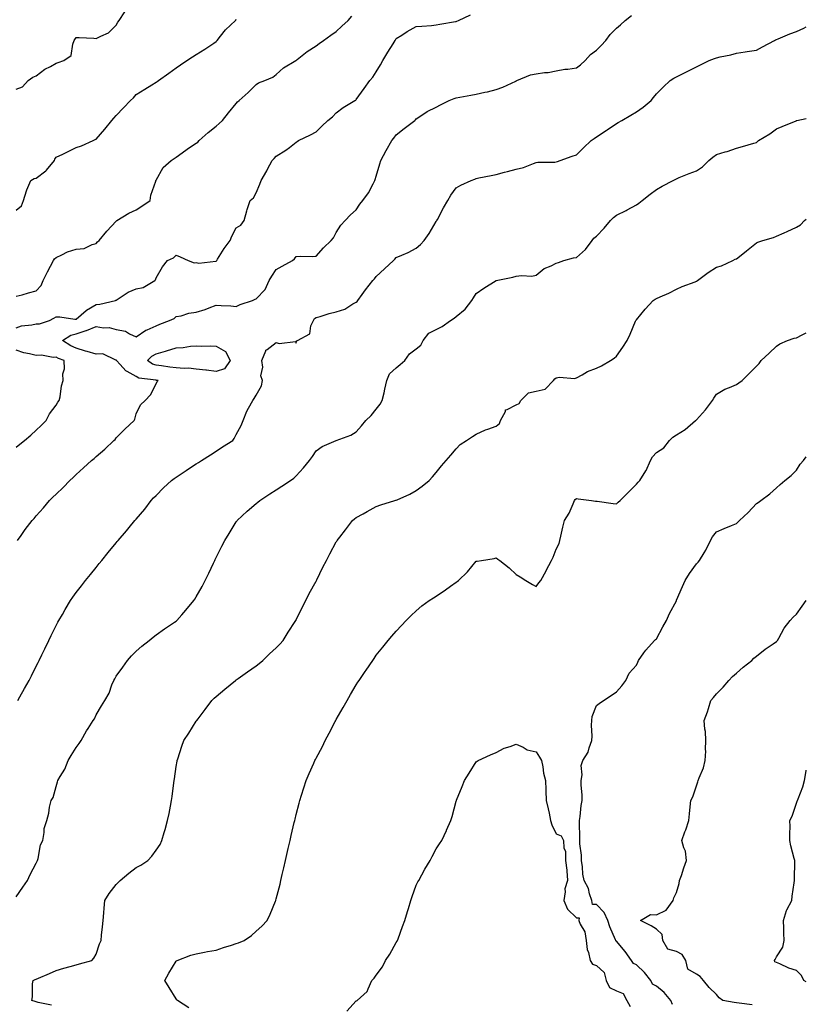
# Model space of a CAD drawing. Units: inches. Extents: x 947363 to 950003, y 7321658 to 7324298.
# Drawn here: x 949610 to 950003, y 7323400 to 7323892 of the extents above; entities that cross this region are included whole.
import ezdxf

# ---------------------------------------------------------------- set-up
doc = ezdxf.new("R2010")
doc.units = ezdxf.units.IN
doc.header["$MEASUREMENT"] = 0
doc.layers.add('Contour_94737321', color=7, linetype='Continuous', true_color=0x5d74dd)

msp = doc.modelspace()

# ---------------------------------------------------------------- linework, layer by layer
at = {"layer": 'Contour_94737321'}
for points in [[(949608.05, 7323857.6, 3276), (949611.14, 7323858.83, 3276), (949614.1, 7323861.92, 3276), (949616.38, 7323863.59, 3276), (949618.05, 7323864.29, 3276), (949622.36, 7323867.61, 3276), (949625.17, 7323869.03, 3276), (949628.05, 7323870.68, 3276), (949629.05, 7323870.92, 3276), (949631.92, 7323871.92, 3276), (949635.59, 7323874.38, 3276), (949636.33, 7323880.2, 3276), (949637.08, 7323881.92, 3276), (949637.44, 7323882.53, 3276), (949638.05, 7323883.52, 3276), (949639.51, 7323883.38, 3276), (949646.93, 7323883.05, 3276), (949648.05, 7323882.95, 3276), (949650.33, 7323884.2, 3276), (949654.15, 7323885.82, 3276), (949658.05, 7323889.64, 3276), (949658.91, 7323891.06, 3276), (949659.58, 7323891.92, 3276), (949662.43, 7323896.3, 3276)], [(949608.05, 7323738.25, 3273), (949610.72, 7323739.25, 3273), (949615.84, 7323739.71, 3273), (949618.05, 7323740.26, 3273), (949619.77, 7323740.21, 3273), (949624.64, 7323741.92, 3273), (949626.81, 7323743.16, 3273), (949628.05, 7323743.69, 3273), (949629.86, 7323743.73, 3273), (949637.4, 7323742.57, 3273), (949638.05, 7323742.59, 3273), (949643.01, 7323746.96, 3273), (949643.18, 7323747.04, 3273), (949648.05, 7323749.9, 3273), (949649.84, 7323750.13, 3273), (949657.67, 7323751.92, 3273), (949657.93, 7323752.04, 3273), (949658.05, 7323752.11, 3273), (949658.52, 7323752.39, 3273), (949663.95, 7323756.03, 3273), (949668.05, 7323757.7, 3273), (949671.57, 7323758.4, 3273), (949677.32, 7323761.92, 3273), (949677.62, 7323762.35, 3273), (949678.05, 7323763.25, 3273), (949681.14, 7323768.83, 3273), (949683.75, 7323771.92, 3273), (949686.65, 7323773.32, 3273), (949688.05, 7323774.64, 3273), (949689.95, 7323773.82, 3273), (949694, 7323771.92, 3273), (949696.94, 7323770.81, 3273), (949698.05, 7323770.87, 3273), (949699.32, 7323770.65, 3273), (949707.77, 7323771.64, 3273), (949708.05, 7323771.54, 3273), (949708.2, 7323771.77, 3273), (949708.28, 7323771.92, 3273), (949708.73, 7323772.6, 3273), (949712.07, 7323777.9, 3273), (949715.03, 7323781.92, 3273), (949715.87, 7323784.1, 3273), (949718.05, 7323788.2, 3273), (949720.28, 7323789.69, 3273), (949722.08, 7323791.92, 3273), (949723.26, 7323796.71, 3273), (949723.58, 7323797.45, 3273), (949725.04, 7323801.92, 3273), (949726.7, 7323803.26, 3273), (949728.05, 7323805.78, 3273), (949729.8, 7323810.18, 3273), (949730.51, 7323811.92, 3273), (949733.26, 7323816.71, 3273), (949733.67, 7323817.55, 3273), (949735.95, 7323821.92, 3273), (949736.94, 7323823.03, 3273), (949738.05, 7323824.09, 3273), (949742.89, 7323827.08, 3273), (949744.63, 7323828.5, 3273), (949748.05, 7323831.2, 3273), (949748.49, 7323831.49, 3273), (949749.21, 7323831.92, 3273), (949755.24, 7323834.73, 3273), (949758.05, 7323836.36, 3273), (949760.85, 7323839.12, 3273), (949763.81, 7323841.92, 3273), (949766.13, 7323843.84, 3273), (949768.05, 7323845.71, 3273), (949771.48, 7323848.49, 3273), (949777.33, 7323851.92, 3273), (949777.77, 7323852.2, 3273), (949778.05, 7323852.47, 3273), (949781.95, 7323858.02, 3273), (949784.87, 7323861.92, 3273), (949786.32, 7323863.65, 3273), (949788.05, 7323866.24, 3273), (949790.09, 7323869.87, 3273), (949791.28, 7323871.92, 3273), (949793.9, 7323876.07, 3273), (949796.5, 7323880.36, 3273), (949797.44, 7323881.92, 3273), (949797.66, 7323882.31, 3273), (949798.05, 7323882.94, 3273), (949800.8, 7323884.67, 3273), (949803.52, 7323886.46, 3273), (949808.05, 7323888.89, 3273), (949810.83, 7323889.14, 3273), (949815.67, 7323889.54, 3273), (949818.05, 7323889.75, 3273), (949819.9, 7323890.07, 3273), (949827.59, 7323891.47, 3273), (949828.05, 7323891.54, 3273), (949828.33, 7323891.64, 3273), (949829.07, 7323891.92, 3273), (949835.19, 7323894.78, 3273)], [(949608.05, 7323754.07, 3274), (949610.98, 7323754.84, 3274), (949614.23, 7323755.73, 3274), (949618.05, 7323756.72, 3274), (949620.47, 7323759.5, 3274), (949621.51, 7323761.92, 3274), (949623.66, 7323766.32, 3274), (949625.22, 7323769.09, 3274), (949626.75, 7323771.92, 3274), (949627.27, 7323772.7, 3274), (949628.05, 7323773.52, 3274), (949630.85, 7323774.73, 3274), (949633.69, 7323776.27, 3274), (949638.05, 7323777.53, 3274), (949642.09, 7323777.88, 3274), (949646.11, 7323779.98, 3274), (949648.05, 7323780.37, 3274), (949648.76, 7323781.21, 3274), (949649.48, 7323781.92, 3274), (949653.44, 7323786.53, 3274), (949658.05, 7323791.65, 3274), (949658.19, 7323791.79, 3274), (949658.39, 7323791.92, 3274), (949664.33, 7323795.64, 3274), (949668.05, 7323797.33, 3274), (949670.83, 7323799.14, 3274), (949674.95, 7323801.92, 3274), (949675.3, 7323804.67, 3274), (949677.78, 7323811.64, 3274), (949677.83, 7323811.92, 3274), (949677.94, 7323812.02, 3274), (949678.05, 7323812.16, 3274), (949681.47, 7323818.5, 3274), (949685.58, 7323821.92, 3274), (949687.01, 7323822.96, 3274), (949688.05, 7323823.7, 3274), (949692.83, 7323827.14, 3274), (949694.18, 7323828.05, 3274), (949698.05, 7323830.68, 3274), (949698.77, 7323831.2, 3274), (949699.5, 7323831.92, 3274), (949703.99, 7323835.98, 3274), (949708.05, 7323839.06, 3274), (949709.57, 7323840.4, 3274), (949711.11, 7323841.92, 3274), (949714.25, 7323845.72, 3274), (949718.05, 7323850.44, 3274), (949718.75, 7323851.22, 3274), (949719.48, 7323851.92, 3274), (949724.09, 7323855.89, 3274), (949728.05, 7323859.91, 3274), (949729.23, 7323860.74, 3274), (949732.3, 7323861.92, 3274), (949736.41, 7323863.56, 3274), (949738.05, 7323865.01, 3274), (949741.61, 7323868.36, 3274), (949747.87, 7323871.92, 3274), (949747.99, 7323871.98, 3274), (949748.05, 7323872.03, 3274), (949748.57, 7323872.44, 3274), (949753.54, 7323876.44, 3274), (949758.05, 7323879.36, 3274), (949759.46, 7323880.51, 3274), (949761.64, 7323881.92, 3274), (949765.36, 7323884.61, 3274), (949768.05, 7323886.51, 3274), (949770.88, 7323889.09, 3274), (949773.93, 7323891.92, 3274), (949775.9, 7323894.07, 3274)], [(949608.77, 7323631.92, 3272), (949610.53, 7323634.4, 3272), (949612.6, 7323637.37, 3272), (949616.09, 7323641.92, 3272), (949617, 7323642.97, 3272), (949618.05, 7323644.21, 3272), (949621.63, 7323648.34, 3272), (949624.7, 7323651.92, 3272), (949626.43, 7323653.54, 3272), (949628.05, 7323655.15, 3272), (949631.47, 7323658.5, 3272), (949634.86, 7323661.92, 3272), (949636.54, 7323663.43, 3272), (949638.05, 7323664.87, 3272), (949641.73, 7323668.23, 3272), (949645.76, 7323671.92, 3272), (949647.02, 7323672.95, 3272), (949648.05, 7323673.88, 3272), (949652.33, 7323677.64, 3272), (949656.93, 7323681.92, 3272), (949657.46, 7323682.5, 3272), (949658.05, 7323683.24, 3272), (949662.35, 7323687.62, 3272), (949667, 7323691.92, 3272), (949667.34, 7323692.63, 3272), (949668.05, 7323695.24, 3272), (949670.13, 7323699.84, 3272), (949672.47, 7323701.92, 3272), (949675.21, 7323704.76, 3272), (949678.05, 7323710.35, 3272), (949678.59, 7323711.38, 3272), (949678.94, 7323711.92, 3272), (949678.11, 7323711.98, 3272), (949678.05, 7323711.99, 3272), (949677.95, 7323712.02, 3272), (949669.29, 7323713.16, 3272), (949668.05, 7323713.87, 3272), (949663.46, 7323716.51, 3272), (949662.89, 7323716.76, 3272), (949659.96, 7323720, 3272), (949658.19, 7323721.92, 3272), (949658.2, 7323722.07, 3272), (949658.05, 7323722.11, 3272), (949657.87, 7323722.09, 3272), (949651.33, 7323725.2, 3272), (949648.05, 7323725.13, 3272), (949643.54, 7323726.43, 3272), (949642.77, 7323726.64, 3272), (949638.05, 7323728.09, 3272), (949635.37, 7323729.25, 3272), (949631.12, 7323731.92, 3272), (949635.31, 7323734.66, 3272), (949638.05, 7323735.22, 3272), (949643.02, 7323736.95, 3272), (949643.12, 7323736.99, 3272), (949648.05, 7323738.9, 3272), (949651.67, 7323738.3, 3272), (949654.53, 7323738.4, 3272), (949658.05, 7323737.43, 3272), (949662.72, 7323736.58, 3272), (949664.74, 7323735.23, 3272), (949668.05, 7323733.79, 3272), (949672.82, 7323737.15, 3272), (949673.48, 7323737.34, 3272), (949678.05, 7323739.32, 3272), (949679.8, 7323740.17, 3272), (949684.68, 7323741.92, 3272), (949687.03, 7323742.94, 3272), (949688.05, 7323743.92, 3272), (949690.47, 7323744.34, 3272), (949694.28, 7323745.68, 3272), (949698.05, 7323746.12, 3272), (949702.45, 7323747.52, 3272), (949704.44, 7323748.31, 3272), (949708.05, 7323749.61, 3272), (949710.53, 7323749.44, 3272), (949715.34, 7323749.21, 3272), (949718.05, 7323749.02, 3272), (949719.99, 7323749.98, 3272), (949726.17, 7323751.92, 3272), (949727.43, 7323752.54, 3272), (949728.05, 7323752.72, 3272), (949732.49, 7323757.47, 3272), (949734.59, 7323761.92, 3272), (949735.9, 7323764.07, 3272), (949738.05, 7323767.4, 3272), (949740.93, 7323769.04, 3272), (949746.18, 7323771.92, 3272), (949747.23, 7323772.75, 3272), (949748.05, 7323773.99, 3272), (949750.22, 7323774.08, 3272), (949755.95, 7323774.01, 3272), (949758.05, 7323774.12, 3272), (949761.62, 7323778.35, 3272), (949765.47, 7323781.92, 3272), (949766.65, 7323783.32, 3272), (949768.05, 7323785.89, 3272), (949770.29, 7323789.68, 3272), (949772.44, 7323791.92, 3272), (949775.12, 7323794.85, 3272), (949778.05, 7323797.34, 3272), (949779.83, 7323800.14, 3272), (949781.4, 7323801.92, 3272), (949784.14, 7323805.83, 3272), (949786.42, 7323810.29, 3272), (949787.34, 7323811.92, 3272), (949787.56, 7323812.41, 3272), (949788.05, 7323814.04, 3272), (949789.76, 7323820.21, 3272), (949790.27, 7323821.92, 3272), (949793.01, 7323826.89, 3272), (949793.04, 7323826.93, 3272), (949795.88, 7323831.92, 3272), (949796.83, 7323833.14, 3272), (949798.05, 7323834.74, 3272), (949802.07, 7323837.9, 3272), (949807.3, 7323841.92, 3272), (949807.68, 7323842.3, 3272), (949808.05, 7323842.73, 3272), (949810.37, 7323844.25, 3272), (949813.52, 7323846.45, 3272), (949818.05, 7323848.68, 3272), (949820.13, 7323849.84, 3272), (949824.55, 7323851.92, 3272), (949826.97, 7323853.01, 3272), (949828.05, 7323853.33, 3272), (949829.8, 7323853.67, 3272), (949835.34, 7323854.63, 3272), (949838.05, 7323855.18, 3272), (949842.23, 7323856.1, 3272), (949843.63, 7323856.34, 3272), (949848.05, 7323857.45, 3272), (949851.31, 7323858.65, 3272), (949857.83, 7323861.7, 3272), (949858.05, 7323861.79, 3272), (949858.15, 7323861.82, 3272), (949858.32, 7323861.92, 3272), (949865.16, 7323864.81, 3272), (949868.05, 7323865.34, 3272), (949872.06, 7323865.93, 3272), (949873.99, 7323865.98, 3272), (949878.05, 7323866.77, 3272), (949882.34, 7323867.63, 3272), (949883.78, 7323867.65, 3272), (949888.05, 7323868.28, 3272), (949890.13, 7323869.84, 3272), (949892.42, 7323871.92, 3272), (949895.05, 7323874.92, 3272), (949898.05, 7323877.16, 3272), (949900.52, 7323879.45, 3272), (949902.76, 7323881.92, 3272), (949904.93, 7323885.04, 3272), (949908.05, 7323888.19, 3272), (949910.11, 7323889.85, 3272), (949912.51, 7323891.92, 3272), (949915.58, 7323894.4, 3272)], [(949608.05, 7323797.16, 3275), (949610.75, 7323799.22, 3275), (949611.74, 7323801.92, 3275), (949613.16, 7323806.81, 3275), (949613.42, 7323807.29, 3275), (949615.45, 7323811.92, 3275), (949617.04, 7323812.93, 3275), (949618.05, 7323813.13, 3275), (949622.88, 7323816.76, 3275), (949623.08, 7323816.89, 3275), (949623.28, 7323817.15, 3275), (949627.2, 7323821.92, 3275), (949627.41, 7323822.56, 3275), (949628.05, 7323823.59, 3275), (949631.31, 7323825.18, 3275), (949633.65, 7323826.32, 3275), (949638.05, 7323828.49, 3275), (949640.65, 7323829.32, 3275), (949646.61, 7323831.92, 3275), (949647.53, 7323832.44, 3275), (949648.05, 7323832.57, 3275), (949652.32, 7323837.65, 3275), (949655.78, 7323841.92, 3275), (949656.85, 7323843.12, 3275), (949658.05, 7323844.4, 3275), (949661.69, 7323848.27, 3275), (949665.21, 7323851.92, 3275), (949666.75, 7323853.21, 3275), (949668.05, 7323854.88, 3275), (949672.38, 7323857.59, 3275), (949675.84, 7323859.72, 3275), (949678.05, 7323861.08, 3275), (949678.54, 7323861.43, 3275), (949679.14, 7323861.92, 3275), (949684.3, 7323865.67, 3275), (949688.05, 7323868.28, 3275), (949690.19, 7323869.79, 3275), (949693.37, 7323871.92, 3275), (949696.22, 7323873.74, 3275), (949698.05, 7323874.93, 3275), (949702.3, 7323877.67, 3275), (949706.8, 7323880.67, 3275), (949708.05, 7323881.5, 3275), (949708.26, 7323881.7, 3275), (949708.51, 7323881.92, 3275), (949710.26, 7323884.13, 3275), (949712.68, 7323887.3, 3275), (949717.65, 7323891.92, 3275), (949717.84, 7323892.14, 3275), (949718.05, 7323892.57, 3275)], [(949608.89, 7323551.92, 3271), (949609.93, 7323553.8, 3271), (949612.13, 7323557.84, 3271), (949614.46, 7323561.92, 3271), (949615.65, 7323564.32, 3271), (949618.05, 7323569.1, 3271), (949619, 7323570.98, 3271), (949619.48, 7323571.92, 3271), (949620.85, 7323574.72, 3271), (949622.3, 7323577.67, 3271), (949624.37, 7323581.92, 3271), (949625.58, 7323584.39, 3271), (949628.05, 7323589.43, 3271), (949628.88, 7323591.09, 3271), (949629.34, 7323591.92, 3271), (949631.13, 7323595, 3271), (949632.52, 7323597.44, 3271), (949635.28, 7323601.92, 3271), (949636.39, 7323603.58, 3271), (949638.05, 7323605.9, 3271), (949640.67, 7323609.3, 3271), (949642.75, 7323611.92, 3271), (949645.13, 7323614.84, 3271), (949648.05, 7323618.44, 3271), (949649.61, 7323620.36, 3271), (949650.88, 7323621.92, 3271), (949654.09, 7323625.88, 3271), (949658.05, 7323630.74, 3271), (949658.6, 7323631.37, 3271), (949659.06, 7323631.92, 3271), (949663.19, 7323636.78, 3271), (949664.49, 7323638.36, 3271), (949667.44, 7323641.92, 3271), (949667.73, 7323642.25, 3271), (949668.05, 7323642.63, 3271), (949672.31, 7323647.66, 3271), (949675.49, 7323651.92, 3271), (949676.74, 7323653.22, 3271), (949678.05, 7323654.5, 3271), (949681.77, 7323658.19, 3271), (949685.71, 7323661.92, 3271), (949687, 7323662.97, 3271), (949688.05, 7323663.65, 3271), (949693.02, 7323666.95, 3271), (949693.18, 7323667.05, 3271), (949698.05, 7323670.19, 3271), (949699.1, 7323670.87, 3271), (949700.74, 7323671.92, 3271), (949705.14, 7323674.83, 3271), (949708.05, 7323676.67, 3271), (949711.26, 7323678.71, 3271), (949716.32, 7323681.92, 3271), (949717.01, 7323682.97, 3271), (949718.05, 7323684.94, 3271), (949720.46, 7323689.51, 3271), (949721.47, 7323691.92, 3271), (949723.34, 7323696.63, 3271), (949724.25, 7323698.13, 3271), (949726.31, 7323701.92, 3271), (949726.97, 7323703.01, 3271), (949728.05, 7323704.65, 3271), (949730.63, 7323709.34, 3271), (949731.18, 7323711.92, 3271), (949730.39, 7323714.26, 3271), (949731.3, 7323718.66, 3271), (949730.84, 7323721.92, 3271), (949732.9, 7323726.77, 3271), (949732.92, 7323727.05, 3271), (949733.55, 7323727.41, 3271), (949738.05, 7323730.94, 3271), (949739.55, 7323730.42, 3271), (949747.65, 7323731.52, 3271), (949748.05, 7323730.53, 3271), (949748.2, 7323731.77, 3271), (949748.6, 7323731.92, 3271), (949754.76, 7323735.22, 3271), (949755.35, 7323739.22, 3271), (949756.61, 7323741.92, 3271), (949757.11, 7323742.86, 3271), (949758.05, 7323743.39, 3271), (949760.06, 7323743.93, 3271), (949764.5, 7323745.48, 3271), (949768.05, 7323746.24, 3271), (949772.4, 7323747.57, 3271), (949776.36, 7323750.23, 3271), (949778.05, 7323751.15, 3271), (949778.5, 7323751.47, 3271), (949778.9, 7323751.92, 3271), (949781.05, 7323754.91, 3271), (949782.7, 7323757.27, 3271), (949786.36, 7323761.92, 3271), (949787.13, 7323762.84, 3271), (949788.05, 7323763.92, 3271), (949792.19, 7323767.78, 3271), (949796.71, 7323771.92, 3271), (949797.38, 7323772.59, 3271), (949798.05, 7323773.41, 3271), (949800.74, 7323774.61, 3271), (949804.07, 7323775.9, 3271), (949808.05, 7323778.08, 3271), (949810.08, 7323779.89, 3271), (949811.94, 7323781.92, 3271), (949814.52, 7323785.44, 3271), (949818.05, 7323791.45, 3271), (949818.2, 7323791.77, 3271), (949818.28, 7323791.92, 3271), (949818.57, 7323792.44, 3271), (949821.68, 7323798.28, 3271), (949823.76, 7323801.92, 3271), (949825.32, 7323804.65, 3271), (949828.05, 7323808.26, 3271), (949830.37, 7323809.6, 3271), (949835.46, 7323811.92, 3271), (949837.3, 7323812.68, 3271), (949838.05, 7323812.95, 3271), (949839.33, 7323813.2, 3271), (949845.49, 7323814.48, 3271), (949848.05, 7323814.95, 3271), (949852.18, 7323816.06, 3271), (949853.56, 7323816.41, 3271), (949858.05, 7323817.65, 3271), (949861.59, 7323818.39, 3271), (949866.63, 7323820.5, 3271), (949868.05, 7323820.92, 3271), (949868.86, 7323821.11, 3271), (949877.23, 7323821.09, 3271), (949878.05, 7323821.23, 3271), (949878.59, 7323821.38, 3271), (949879.9, 7323821.92, 3271), (949885.9, 7323824.07, 3271), (949888.05, 7323824.79, 3271), (949891.7, 7323828.27, 3271), (949895.4, 7323831.92, 3271), (949896.94, 7323833.03, 3271), (949898.05, 7323833.8, 3271), (949902.98, 7323836.99, 3271), (949903.42, 7323837.29, 3271), (949908.05, 7323840.47, 3271), (949908.99, 7323840.99, 3271), (949910.72, 7323841.92, 3271), (949915.35, 7323844.62, 3271), (949918.05, 7323846.33, 3271), (949921.38, 7323848.59, 3271), (949925.38, 7323851.92, 3271), (949926.57, 7323853.4, 3271), (949928.05, 7323855.34, 3271), (949931.41, 7323858.57, 3271), (949934.97, 7323861.92, 3271), (949936.81, 7323863.16, 3271), (949938.05, 7323863.82, 3271), (949941.77, 7323865.65, 3271), (949943.5, 7323866.47, 3271), (949948.05, 7323868.79, 3271), (949950.15, 7323869.82, 3271), (949954.52, 7323871.92, 3271), (949957.03, 7323872.94, 3271), (949958.05, 7323873.32, 3271), (949959.94, 7323873.81, 3271), (949965.27, 7323874.71, 3271), (949968.05, 7323875.63, 3271), (949972.41, 7323876.28, 3271), (949973.45, 7323876.52, 3271), (949978.05, 7323877.08, 3271), (949981.18, 7323878.79, 3271), (949987.07, 7323881.92, 3271), (949987.65, 7323882.32, 3271), (949988.05, 7323882.43, 3271), (949988.91, 7323882.78, 3271), (949994.75, 7323885.22, 3271), (949998.05, 7323886.51, 3271), (950001.77, 7323888.2, 3271), (950003, 7323888.83, 3271)], [(949608.05, 7323453.72, 3270), (949611.36, 7323458.6, 3270), (949613.64, 7323461.92, 3270), (949615.06, 7323464.91, 3270), (949618.05, 7323470.49, 3270), (949618.48, 7323471.5, 3270), (949618.69, 7323471.92, 3270), (949619.01, 7323472.88, 3270), (949620.25, 7323479.72, 3270), (949621.35, 7323481.92, 3270), (949622.11, 7323485.98, 3270), (949622.12, 7323487.85, 3270), (949623.33, 7323491.92, 3270), (949624.39, 7323495.59, 3270), (949624.76, 7323498.63, 3270), (949625.49, 7323501.92, 3270), (949626.5, 7323503.47, 3270), (949628.05, 7323508.87, 3270), (949628.77, 7323511.2, 3270), (949628.93, 7323511.92, 3270), (949630, 7323513.88, 3270), (949632.33, 7323517.64, 3270), (949634.11, 7323521.92, 3270), (949635.58, 7323524.39, 3270), (949638.05, 7323528.36, 3270), (949639.58, 7323530.39, 3270), (949640.49, 7323531.92, 3270), (949643.26, 7323536.71, 3270), (949644.04, 7323537.9, 3270), (949646.58, 7323541.92, 3270), (949647.17, 7323542.8, 3270), (949648.05, 7323544.8, 3270), (949650.67, 7323549.31, 3270), (949652.31, 7323551.92, 3270), (949654.48, 7323555.5, 3270), (949655.87, 7323559.75, 3270), (949656.81, 7323561.92, 3270), (949657.28, 7323562.69, 3270), (949658.05, 7323564.08, 3270), (949661.36, 7323568.61, 3270), (949663.62, 7323571.92, 3270), (949665.75, 7323574.23, 3270), (949668.05, 7323576.65, 3270), (949670.82, 7323579.15, 3270), (949674.54, 7323581.92, 3270), (949676.47, 7323583.5, 3270), (949678.05, 7323584.74, 3270), (949682.16, 7323587.81, 3270), (949687.22, 7323591.09, 3270), (949688.05, 7323591.65, 3270), (949688.21, 7323591.77, 3270), (949688.38, 7323591.92, 3270), (949690.93, 7323594.8, 3270), (949692.92, 7323597.04, 3270), (949696.88, 7323601.92, 3270), (949697.38, 7323602.59, 3270), (949698.05, 7323603.73, 3270), (949700.97, 7323609, 3270), (949702.47, 7323611.92, 3270), (949704.38, 7323615.6, 3270), (949706.74, 7323620.61, 3270), (949707.38, 7323621.92, 3270), (949707.59, 7323622.38, 3270), (949708.05, 7323623.39, 3270), (949710.9, 7323629.06, 3270), (949712.34, 7323631.92, 3270), (949714.5, 7323635.47, 3270), (949718.05, 7323641.25, 3270), (949718.3, 7323641.67, 3270), (949718.47, 7323641.92, 3270), (949723.46, 7323646.51, 3270), (949728.05, 7323650.49, 3270), (949728.82, 7323651.15, 3270), (949729.76, 7323651.92, 3270), (949734.76, 7323655.21, 3270), (949738.05, 7323657.34, 3270), (949740.83, 7323659.14, 3270), (949745.22, 7323661.92, 3270), (949746.87, 7323663.1, 3270), (949748.05, 7323664.28, 3270), (949751.63, 7323668.34, 3270), (949754.69, 7323671.92, 3270), (949756.1, 7323673.87, 3270), (949758.05, 7323676.76, 3270), (949760.98, 7323678.99, 3270), (949768.05, 7323681.92, 3270), (949775.31, 7323684.66, 3270), (949778.05, 7323686.26, 3270), (949780.74, 7323689.23, 3270), (949782.84, 7323691.92, 3270), (949785.48, 7323694.49, 3270), (949788.05, 7323697.6, 3270), (949789.94, 7323700.03, 3270), (949790.99, 7323701.92, 3270), (949791.92, 7323705.78, 3270), (949792.38, 7323707.59, 3270), (949793.36, 7323711.92, 3270), (949794.74, 7323715.24, 3270), (949798.05, 7323718.27, 3270), (949800.06, 7323719.91, 3270), (949802.33, 7323721.92, 3270), (949804.71, 7323725.26, 3270), (949808.05, 7323727.72, 3270), (949810.32, 7323729.65, 3270), (949811.52, 7323731.92, 3270), (949814.38, 7323735.59, 3270), (949818.05, 7323737.38, 3270), (949821.04, 7323738.94, 3270), (949825.16, 7323741.92, 3270), (949826.91, 7323743.06, 3270), (949828.05, 7323743.91, 3270), (949832.4, 7323747.57, 3270), (949835.77, 7323751.92, 3270), (949836.63, 7323753.33, 3270), (949838.05, 7323755.51, 3270), (949841.87, 7323758.1, 3270), (949848.05, 7323761.92, 3270), (949856.34, 7323763.63, 3270), (949858.05, 7323764.08, 3270), (949860.59, 7323764.46, 3270), (949865.84, 7323764.13, 3270), (949868.05, 7323764.69, 3270), (949872.04, 7323767.92, 3270), (949875.43, 7323769.3, 3270), (949878.05, 7323770.65, 3270), (949879.11, 7323770.86, 3270), (949881.88, 7323771.92, 3270), (949886.67, 7323773.3, 3270), (949888.05, 7323773.52, 3270), (949892.58, 7323777.39, 3270), (949895.96, 7323781.92, 3270), (949896.86, 7323783.11, 3270), (949898.05, 7323784.19, 3270), (949901.94, 7323788.04, 3270), (949905.15, 7323791.92, 3270), (949906.56, 7323793.41, 3270), (949908.05, 7323794.63, 3270), (949912.94, 7323797.03, 3270), (949913.42, 7323797.3, 3270), (949918.05, 7323799.79, 3270), (949919.3, 7323800.67, 3270), (949920.88, 7323801.92, 3270), (949924.89, 7323805.08, 3270), (949928.05, 7323807.45, 3270), (949930.93, 7323809.04, 3270), (949936.48, 7323811.92, 3270), (949937.47, 7323812.5, 3270), (949938.05, 7323812.82, 3270), (949939.51, 7323813.38, 3270), (949944.53, 7323815.44, 3270), (949948.05, 7323816.7, 3270), (949951.13, 7323818.84, 3270), (949954.36, 7323821.92, 3270), (949956.31, 7323823.66, 3270), (949958.05, 7323825.01, 3270), (949962.39, 7323826.25, 3270), (949963.49, 7323826.48, 3270), (949968.05, 7323828.13, 3270), (949971.06, 7323828.91, 3270), (949976.8, 7323830.67, 3270), (949978.05, 7323831.02, 3270), (949978.54, 7323831.43, 3270), (949979.17, 7323831.92, 3270), (949984.7, 7323835.27, 3270), (949988.05, 7323837.83, 3270), (949991.02, 7323838.95, 3270), (949997.98, 7323841.85, 3270), (949998.05, 7323841.88, 3270), (949998.08, 7323841.89, 3270), (949998.21, 7323841.92, 3270), (950003, 7323842.97, 3270)], [(949625.74, 7323399.61, 3269), (949619.01, 7323400.96, 3269), (949618.05, 7323401.2, 3269), (949617.46, 7323401.33, 3269), (949615.93, 7323401.92, 3269), (949616.19, 7323403.78, 3269), (949616.28, 7323410.15, 3269), (949616.49, 7323411.92, 3269), (949617.58, 7323412.39, 3269), (949618.05, 7323412.55, 3269), (949619.16, 7323413.03, 3269), (949624.66, 7323415.31, 3269), (949628.05, 7323416.91, 3269), (949631.94, 7323418.03, 3269), (949634.98, 7323418.85, 3269), (949638.05, 7323419.72, 3269), (949639.73, 7323420.24, 3269), (949645.9, 7323421.92, 3269), (949646.93, 7323423.04, 3269), (949648.05, 7323425.08, 3269), (949649.69, 7323430.28, 3269), (949650.45, 7323431.92, 3269), (949650.75, 7323434.61, 3269), (949651.23, 7323438.74, 3269), (949651.58, 7323441.92, 3269), (949651.86, 7323445.73, 3269), (949651.96, 7323448.02, 3269), (949652.28, 7323451.92, 3269), (949654.52, 7323455.45, 3269), (949658.05, 7323459.85, 3269), (949659.02, 7323460.96, 3269), (949660, 7323461.92, 3269), (949664.44, 7323465.54, 3269), (949668.05, 7323468.38, 3269), (949670.41, 7323469.56, 3269), (949673.84, 7323471.92, 3269), (949675.89, 7323474.08, 3269), (949678.05, 7323477.05, 3269), (949680.03, 7323479.93, 3269), (949680.92, 7323481.92, 3269), (949682.07, 7323485.94, 3269), (949682.5, 7323487.47, 3269), (949683.77, 7323491.92, 3269), (949684.5, 7323495.47, 3269), (949685.16, 7323499.03, 3269), (949685.74, 7323501.92, 3269), (949686.03, 7323503.94, 3269), (949686.85, 7323510.72, 3269), (949687.01, 7323511.92, 3269), (949687.15, 7323512.82, 3269), (949688.05, 7323518.89, 3269), (949688.48, 7323521.5, 3269), (949688.55, 7323521.92, 3269), (949688.81, 7323522.68, 3269), (949690.83, 7323529.14, 3269), (949691.92, 7323531.92, 3269), (949694.36, 7323535.61, 3269), (949698.05, 7323541.57, 3269), (949698.19, 7323541.78, 3269), (949698.27, 7323541.92, 3269), (949698.96, 7323542.82, 3269), (949702.48, 7323547.49, 3269), (949705.81, 7323551.92, 3269), (949706.94, 7323553.03, 3269), (949708.05, 7323553.99, 3269), (949712.35, 7323557.63, 3269), (949717.65, 7323561.92, 3269), (949717.88, 7323562.08, 3269), (949718.05, 7323562.19, 3269), (949719.01, 7323562.88, 3269), (949723.69, 7323566.28, 3269), (949728.05, 7323569.22, 3269), (949729.59, 7323570.38, 3269), (949731.32, 7323571.92, 3269), (949734.7, 7323575.27, 3269), (949738.05, 7323578.26, 3269), (949739.84, 7323580.13, 3269), (949741.58, 7323581.92, 3269), (949743.95, 7323586.02, 3269), (949747.53, 7323591.41, 3269), (949747.86, 7323591.92, 3269), (949747.93, 7323592.04, 3269), (949748.05, 7323592.27, 3269), (949751.17, 7323598.79, 3269), (949752.88, 7323601.92, 3269), (949754.58, 7323605.38, 3269), (949758.05, 7323611.66, 3269), (949758.14, 7323611.83, 3269), (949758.19, 7323611.92, 3269), (949758.31, 7323612.18, 3269), (949761.32, 7323618.65, 3269), (949763.09, 7323621.92, 3269), (949764.79, 7323625.19, 3269), (949768.05, 7323631.19, 3269), (949768.29, 7323631.67, 3269), (949768.44, 7323631.92, 3269), (949769.78, 7323633.65, 3269), (949772.63, 7323637.34, 3269), (949776.14, 7323641.92, 3269), (949777.15, 7323642.82, 3269), (949778.05, 7323643.47, 3269), (949781.47, 7323645.34, 3269), (949783.51, 7323646.46, 3269), (949788.05, 7323648.88, 3269), (949790.29, 7323649.68, 3269), (949797.37, 7323651.92, 3269), (949797.89, 7323652.07, 3269), (949798.05, 7323652.13, 3269), (949798.46, 7323652.33, 3269), (949804.9, 7323655.08, 3269), (949808.05, 7323656.98, 3269), (949810.93, 7323659.04, 3269), (949814.44, 7323661.92, 3269), (949816.21, 7323663.75, 3269), (949818.05, 7323665.95, 3269), (949820.67, 7323669.3, 3269), (949823.04, 7323671.92, 3269), (949825.33, 7323674.64, 3269), (949828.05, 7323677.84, 3269), (949830.06, 7323679.91, 3269), (949833.17, 7323681.92, 3269), (949836.11, 7323683.86, 3269), (949838.05, 7323685.1, 3269), (949842.64, 7323687.34, 3269), (949843.75, 7323687.62, 3269), (949848.05, 7323689.15, 3269), (949849.62, 7323690.35, 3269), (949850.13, 7323691.92, 3269), (949852.56, 7323696.43, 3269), (949852.68, 7323697.3, 3269), (949853.53, 7323697.4, 3269), (949858.05, 7323699.79, 3269), (949859.53, 7323700.44, 3269), (949860.26, 7323701.92, 3269), (949864.14, 7323705.82, 3269), (949868.05, 7323706.63, 3269), (949872.42, 7323707.55, 3269), (949876.65, 7323711.92, 3269), (949877.27, 7323712.7, 3269), (949878.05, 7323713.23, 3269), (949879.67, 7323713.54, 3269), (949887.1, 7323712.87, 3269), (949888.05, 7323713.24, 3269), (949890.91, 7323714.78, 3269), (949893.58, 7323716.39, 3269), (949898.05, 7323718.18, 3269), (949900.7, 7323719.27, 3269), (949905.13, 7323721.92, 3269), (949906.9, 7323723.08, 3269), (949908.05, 7323724.16, 3269), (949911.31, 7323728.66, 3269), (949913.41, 7323731.92, 3269), (949914.92, 7323735.05, 3269), (949917.69, 7323741.56, 3269), (949917.85, 7323741.92, 3269), (949917.92, 7323742.05, 3269), (949918.05, 7323742.26, 3269), (949922.39, 7323747.58, 3269), (949926.51, 7323751.92, 3269), (949927.42, 7323752.55, 3269), (949928.05, 7323752.94, 3269), (949929.92, 7323753.79, 3269), (949934.33, 7323755.64, 3269), (949938.05, 7323757.56, 3269), (949941.01, 7323758.96, 3269), (949947.42, 7323761.3, 3269), (949948.05, 7323761.55, 3269), (949948.29, 7323761.68, 3269), (949948.62, 7323761.92, 3269), (949954.01, 7323765.97, 3269), (949958.05, 7323768.55, 3269), (949960.68, 7323769.3, 3269), (949966.21, 7323771.92, 3269), (949967.39, 7323772.58, 3269), (949968.05, 7323772.84, 3269), (949972.13, 7323776.01, 3269), (949973.17, 7323776.8, 3269), (949978.05, 7323780.84, 3269), (949978.81, 7323781.16, 3269), (949981.31, 7323781.92, 3269), (949986.53, 7323783.44, 3269), (949988.05, 7323784.07, 3269), (949991.98, 7323785.84, 3269), (949993.45, 7323786.52, 3269), (949998.05, 7323788.53, 3269), (950000.14, 7323789.84, 3269), (950002.13, 7323791.92, 3269), (950003, 7323792.57, 3269)], [(949694.4, 7323398.27, 3268), (949688.64, 7323401.92, 3268), (949688.42, 7323402.29, 3268), (949688.05, 7323402.73, 3268), (949684.48, 7323408.35, 3268), (949682.4, 7323411.92, 3268), (949684.43, 7323415.55, 3268), (949688.05, 7323421.59, 3268), (949688.23, 7323421.75, 3268), (949688.52, 7323421.92, 3268), (949695.41, 7323424.56, 3268), (949698.05, 7323425.21, 3268), (949702.11, 7323425.98, 3268), (949703.61, 7323426.36, 3268), (949708.05, 7323427.08, 3268), (949711.65, 7323428.32, 3268), (949715.72, 7323429.59, 3268), (949718.05, 7323430.35, 3268), (949719.18, 7323430.79, 3268), (949722.05, 7323431.92, 3268), (949725.61, 7323434.36, 3268), (949728.05, 7323436.51, 3268), (949730.86, 7323439.11, 3268), (949733.5, 7323441.92, 3268), (949734.94, 7323445.02, 3268), (949737.66, 7323451.52, 3268), (949737.83, 7323451.92, 3268), (949737.87, 7323452.1, 3268), (949738.05, 7323452.76, 3268), (949739.93, 7323460.04, 3268), (949740.38, 7323461.92, 3268), (949741.06, 7323464.93, 3268), (949741.8, 7323468.17, 3268), (949742.6, 7323471.92, 3268), (949743.64, 7323476.33, 3268), (949743.98, 7323477.85, 3268), (949744.93, 7323481.92, 3268), (949745.55, 7323484.42, 3268), (949747.06, 7323490.94, 3268), (949747.31, 7323491.92, 3268), (949747.46, 7323492.51, 3268), (949748.05, 7323494.84, 3268), (949749.47, 7323500.5, 3268), (949749.82, 7323501.92, 3268), (949750.64, 7323504.5, 3268), (949751.8, 7323508.17, 3268), (949752.97, 7323511.92, 3268), (949754.51, 7323515.45, 3268), (949756.77, 7323520.64, 3268), (949757.33, 7323521.92, 3268), (949757.6, 7323522.37, 3268), (949758.05, 7323523.15, 3268), (949761.09, 7323528.88, 3268), (949762.53, 7323531.92, 3268), (949764.48, 7323535.5, 3268), (949767.5, 7323541.37, 3268), (949767.79, 7323541.92, 3268), (949767.87, 7323542.1, 3268), (949768.05, 7323542.41, 3268), (949771.53, 7323548.44, 3268), (949773.48, 7323551.92, 3268), (949775.12, 7323554.84, 3268), (949778.05, 7323559.78, 3268), (949778.91, 7323561.06, 3268), (949779.49, 7323561.92, 3268), (949782.57, 7323566.44, 3268), (949782.96, 7323567.01, 3268), (949786.25, 7323571.92, 3268), (949786.99, 7323572.99, 3268), (949788.05, 7323574.53, 3268), (949791.36, 7323578.61, 3268), (949794.05, 7323581.92, 3268), (949795.88, 7323584.08, 3268), (949798.05, 7323586.56, 3268), (949800.61, 7323589.36, 3268), (949803.01, 7323591.92, 3268), (949805.52, 7323594.45, 3268), (949808.05, 7323596.82, 3268), (949810.8, 7323599.17, 3268), (949814.52, 7323601.92, 3268), (949816.63, 7323603.33, 3268), (949818.05, 7323604.13, 3268), (949822.67, 7323607.3, 3268), (949825.18, 7323609.05, 3268), (949828.05, 7323611.04, 3268), (949828.54, 7323611.43, 3268), (949829.08, 7323611.92, 3268), (949833.67, 7323616.3, 3268), (949838.05, 7323621.51, 3268), (949838.41, 7323621.56, 3268), (949840.62, 7323621.92, 3268), (949847, 7323622.98, 3268), (949848.05, 7323623.19, 3268), (949848.75, 7323622.63, 3268), (949849.8, 7323621.92, 3268), (949854.41, 7323618.28, 3268), (949858.05, 7323614.85, 3268), (949859.96, 7323613.83, 3268), (949862.85, 7323611.92, 3268), (949866.07, 7323609.94, 3268), (949868.05, 7323609, 3268), (949869.28, 7323610.69, 3268), (949870.22, 7323611.92, 3268), (949872.89, 7323616.76, 3268), (949873, 7323616.96, 3268), (949875.59, 7323621.92, 3268), (949876.46, 7323623.51, 3268), (949878.05, 7323627.62, 3268), (949879.47, 7323630.5, 3268), (949879.72, 7323631.92, 3268), (949880.27, 7323634.14, 3268), (949881.38, 7323638.59, 3268), (949882.2, 7323641.92, 3268), (949884.45, 7323645.52, 3268), (949886.44, 7323650.3, 3268), (949887.21, 7323651.92, 3268), (949887.49, 7323652.48, 3268), (949888.05, 7323652.87, 3268), (949888.94, 7323652.81, 3268), (949895.63, 7323651.92, 3268), (949897.66, 7323651.53, 3268), (949898.05, 7323651.58, 3268), (949898.43, 7323651.54, 3268), (949906.53, 7323650.4, 3268), (949908.05, 7323650.21, 3268), (949908.92, 7323651.05, 3268), (949909.92, 7323651.92, 3268), (949914.01, 7323655.96, 3268), (949918.05, 7323660.1, 3268), (949918.89, 7323661.09, 3268), (949919.84, 7323661.92, 3268), (949922.84, 7323666.71, 3268), (949923.01, 7323666.95, 3268), (949925.05, 7323671.92, 3268), (949926.2, 7323673.76, 3268), (949928.05, 7323675.86, 3268), (949931.76, 7323678.21, 3268), (949934.57, 7323681.92, 3268), (949936.29, 7323683.68, 3268), (949938.05, 7323684.84, 3268), (949942.49, 7323687.48, 3268), (949947.69, 7323691.92, 3268), (949947.88, 7323692.09, 3268), (949948.05, 7323692.22, 3268), (949952.69, 7323697.29, 3268), (949956.19, 7323701.92, 3268), (949956.8, 7323703.17, 3268), (949958.05, 7323705.15, 3268), (949962.36, 7323707.61, 3268), (949964.57, 7323708.44, 3268), (949968.05, 7323709.98, 3268), (949969.24, 7323710.73, 3268), (949970.95, 7323711.92, 3268), (949974.51, 7323715.46, 3268), (949978.05, 7323719.18, 3268), (949979.48, 7323720.49, 3268), (949980.51, 7323721.92, 3268), (949984.37, 7323725.6, 3268), (949988.05, 7323729.09, 3268), (949989.77, 7323730.2, 3268), (949993.58, 7323731.92, 3268), (949996.86, 7323733.11, 3268), (949998.05, 7323733.3, 3268), (950000.93, 7323734.8, 3268), (950003, 7323735.77, 3268)], [(949608.05, 7323678.53, 3273), (949609.91, 7323680.06, 3273), (949612.15, 7323681.92, 3273), (949615.31, 7323684.66, 3273), (949618.05, 7323687.18, 3273), (949620.52, 7323689.45, 3273), (949623.08, 7323691.92, 3273), (949624.77, 7323695.21, 3273), (949628.05, 7323699.67, 3273), (949628.93, 7323701.04, 3273), (949629.49, 7323701.92, 3273), (949629.96, 7323703.83, 3273), (949630.7, 7323709.27, 3273), (949631.59, 7323711.92, 3273), (949631.37, 7323715.24, 3273), (949632.22, 7323717.75, 3273), (949632.09, 7323721.92, 3273), (949629.12, 7323722.99, 3273), (949628.05, 7323723.6, 3273), (949626.54, 7323723.43, 3273), (949620.7, 7323724.56, 3273), (949618.05, 7323724.4, 3273), (949614.67, 7323725.3, 3273), (949611.92, 7323725.79, 3273), (949608.05, 7323727.12, 3273)], [(949936.09, 7323399.96, 3267), (949935.26, 7323401.92, 3267), (949931.94, 7323405.81, 3267), (949928.05, 7323409.01, 3267), (949926.17, 7323410.04, 3267), (949925.26, 7323411.92, 3267), (949922.1, 7323415.97, 3267), (949918.05, 7323419.69, 3267), (949916.59, 7323420.46, 3267), (949915.58, 7323421.92, 3267), (949912.53, 7323426.4, 3267), (949908.05, 7323431.6, 3267), (949907.83, 7323431.69, 3267), (949907.82, 7323431.92, 3267), (949907.67, 7323432.31, 3267), (949904.87, 7323438.74, 3267), (949903.86, 7323441.92, 3267), (949901.95, 7323445.82, 3267), (949898.05, 7323449.93, 3267), (949896.05, 7323449.92, 3267), (949895.84, 7323451.92, 3267), (949894.66, 7323455.31, 3267), (949894.1, 7323457.97, 3267), (949891.97, 7323461.92, 3267), (949891.22, 7323465.09, 3267), (949891.2, 7323468.77, 3267), (949890.7, 7323471.92, 3267), (949890.69, 7323474.56, 3267), (949889.81, 7323480.17, 3267), (949889.8, 7323481.92, 3267), (949889.85, 7323483.72, 3267), (949889.64, 7323490.32, 3267), (949889.7, 7323491.92, 3267), (949889.98, 7323493.85, 3267), (949890.5, 7323499.46, 3267), (949890.91, 7323501.92, 3267), (949890.91, 7323504.78, 3267), (949890.46, 7323509.51, 3267), (949890.46, 7323511.92, 3267), (949890.94, 7323514.81, 3267), (949890.49, 7323519.48, 3267), (949891.24, 7323521.92, 3267), (949893.95, 7323526.02, 3267), (949894.45, 7323528.32, 3267), (949895.82, 7323531.92, 3267), (949895.88, 7323534.08, 3267), (949895.68, 7323539.54, 3267), (949895.75, 7323541.92, 3267), (949896.02, 7323543.95, 3267), (949898.05, 7323549.42, 3267), (949899.52, 7323550.45, 3267), (949901.55, 7323551.92, 3267), (949905.54, 7323554.43, 3267), (949908.05, 7323556.29, 3267), (949910.75, 7323559.23, 3267), (949912.75, 7323561.92, 3267), (949914.41, 7323565.56, 3267), (949918.05, 7323569.59, 3267), (949918.85, 7323571.12, 3267), (949919.17, 7323571.92, 3267), (949921.87, 7323575.74, 3267), (949922.82, 7323577.15, 3267), (949927.19, 7323581.92, 3267), (949927.56, 7323582.4, 3267), (949928.05, 7323582.79, 3267), (949931.3, 7323588.67, 3267), (949933.11, 7323591.92, 3267), (949934.61, 7323595.36, 3267), (949938.05, 7323601.76, 3267), (949938.1, 7323601.87, 3267), (949938.13, 7323601.92, 3267), (949938.18, 7323602.05, 3267), (949941.13, 7323608.84, 3267), (949942.43, 7323611.92, 3267), (949944.58, 7323615.38, 3267), (949948.05, 7323620.23, 3267), (949948.89, 7323621.09, 3267), (949949.58, 7323621.92, 3267), (949951.89, 7323625.76, 3267), (949952.8, 7323627.17, 3267), (949955.11, 7323631.92, 3267), (949956.17, 7323633.8, 3267), (949958.05, 7323636.2, 3267), (949962.02, 7323637.94, 3267), (949965.56, 7323639.43, 3267), (949968.05, 7323640.49, 3267), (949968.8, 7323641.17, 3267), (949969.66, 7323641.92, 3267), (949973.99, 7323645.98, 3267), (949978.05, 7323650.35, 3267), (949979.01, 7323650.96, 3267), (949980.28, 7323651.92, 3267), (949984.69, 7323655.27, 3267), (949988.05, 7323658.21, 3267), (949989.97, 7323660, 3267), (949992.19, 7323661.92, 3267), (949995.49, 7323664.48, 3267), (949998.05, 7323667.14, 3267), (949999.95, 7323670.02, 3267), (950001.54, 7323671.92, 3267), (950003, 7323673.74, 3267)], [(949975.86, 7323399.73, 3266), (949969.42, 7323400.55, 3266), (949968.05, 7323400.71, 3266), (949967, 7323400.87, 3266), (949961.35, 7323401.92, 3266), (949959.37, 7323403.23, 3266), (949958.05, 7323404.87, 3266), (949954.51, 7323408.38, 3266), (949951.59, 7323411.92, 3266), (949949.96, 7323413.83, 3266), (949948.05, 7323415.05, 3266), (949943.73, 7323417.6, 3266), (949942.72, 7323421.92, 3266), (949940.98, 7323424.84, 3266), (949938.05, 7323426.41, 3266), (949933.73, 7323427.6, 3266), (949931.36, 7323431.92, 3266), (949931, 7323434.87, 3266), (949928.05, 7323437.59, 3266), (949925.4, 7323439.27, 3266), (949920.13, 7323441.92, 3266), (949925.13, 7323444.84, 3266), (949928.05, 7323444.72, 3266), (949932.95, 7323447.02, 3266), (949936.4, 7323451.92, 3266), (949936.77, 7323453.2, 3266), (949938.05, 7323455.88, 3266), (949939.51, 7323460.46, 3266), (949939.68, 7323461.92, 3266), (949940.56, 7323464.43, 3266), (949941.79, 7323468.18, 3266), (949943.19, 7323471.92, 3266), (949942.66, 7323476.53, 3266), (949941.73, 7323478.24, 3266), (949940.77, 7323481.92, 3266), (949942.32, 7323486.19, 3266), (949942.73, 7323487.24, 3266), (949944.28, 7323491.92, 3266), (949944.65, 7323495.31, 3266), (949944.94, 7323498.82, 3266), (949945.28, 7323501.92, 3266), (949946.24, 7323503.73, 3266), (949948.05, 7323509.25, 3266), (949948.76, 7323511.21, 3266), (949948.96, 7323511.92, 3266), (949949.43, 7323513.29, 3266), (949951.67, 7323518.3, 3266), (949952.53, 7323521.92, 3266), (949952.72, 7323526.59, 3266), (949952.59, 7323527.37, 3266), (949952.86, 7323531.92, 3266), (949952.56, 7323536.43, 3266), (949952.34, 7323537.63, 3266), (949951.98, 7323541.92, 3266), (949953.65, 7323546.32, 3266), (949954.09, 7323547.96, 3266), (949955.36, 7323551.92, 3266), (949956.53, 7323553.44, 3266), (949958.05, 7323555.31, 3266), (949961.42, 7323558.55, 3266), (949964.24, 7323561.92, 3266), (949966.06, 7323563.91, 3266), (949968.05, 7323565.6, 3266), (949971.46, 7323568.51, 3266), (949975.78, 7323571.92, 3266), (949976.85, 7323573.12, 3266), (949978.05, 7323574.14, 3266), (949982.41, 7323577.56, 3266), (949986.44, 7323580.31, 3266), (949988.05, 7323581.43, 3266), (949988.31, 7323581.66, 3266), (949988.53, 7323581.92, 3266), (949989.22, 7323583.1, 3266), (949991.89, 7323588.08, 3266), (949994.95, 7323591.92, 3266), (949996.37, 7323593.59, 3266), (949998.05, 7323595.05, 3266), (950000.92, 7323599.04, 3266), (950003, 7323601.87, 3266)], [(949773.36, 7323396.6, 3267), (949778.05, 7323401.68, 3267), (949778.2, 7323401.78, 3267), (949778.54, 7323401.92, 3267), (949783.57, 7323406.41, 3267), (949783.92, 7323407.78, 3267), (949785.85, 7323411.92, 3267), (949786.98, 7323412.99, 3267), (949788.05, 7323414.53, 3267), (949791.2, 7323418.77, 3267), (949792.69, 7323421.92, 3267), (949794.85, 7323425.13, 3267), (949798.05, 7323430.95, 3267), (949798.42, 7323431.55, 3267), (949798.61, 7323431.92, 3267), (949798.92, 7323432.79, 3267), (949801.15, 7323438.82, 3267), (949802.25, 7323441.92, 3267), (949803.58, 7323446.39, 3267), (949804.1, 7323447.97, 3267), (949805.34, 7323451.92, 3267), (949806, 7323453.97, 3267), (949808.05, 7323459.64, 3267), (949808.81, 7323461.15, 3267), (949809.25, 7323461.92, 3267), (949810.77, 7323464.65, 3267), (949812.39, 7323467.58, 3267), (949814.99, 7323471.92, 3267), (949816.06, 7323473.92, 3267), (949818.05, 7323477.73, 3267), (949819.73, 7323480.24, 3267), (949820.79, 7323481.92, 3267), (949823.13, 7323486.84, 3267), (949823.23, 7323487.1, 3267), (949825.26, 7323491.92, 3267), (949826, 7323493.98, 3267), (949828.05, 7323501.57, 3267), (949828.13, 7323501.84, 3267), (949828.16, 7323501.92, 3267), (949828.23, 7323502.1, 3267), (949831.02, 7323508.96, 3267), (949832.09, 7323511.92, 3267), (949834.47, 7323515.51, 3267), (949838.05, 7323521.19, 3267), (949838.44, 7323521.52, 3267), (949839.05, 7323521.92, 3267), (949845.15, 7323524.82, 3267), (949848.05, 7323525.99, 3267), (949851.92, 7323528.05, 3267), (949854.99, 7323528.86, 3267), (949858.05, 7323530.02, 3267), (949861.4, 7323528.58, 3267), (949863.44, 7323527.31, 3267), (949868.05, 7323526.28, 3267), (949869.69, 7323523.56, 3267), (949870.6, 7323521.92, 3267), (949871.25, 7323518.72, 3267), (949871.69, 7323515.56, 3267), (949872.56, 7323511.92, 3267), (949872.76, 7323507.21, 3267), (949872.79, 7323506.66, 3267), (949872.97, 7323501.92, 3267), (949873.91, 7323497.78, 3267), (949874.4, 7323495.58, 3267), (949875.21, 7323491.92, 3267), (949875.79, 7323489.66, 3267), (949878.05, 7323485.25, 3267), (949880.43, 7323484.3, 3267), (949881.58, 7323481.92, 3267), (949881.8, 7323478.17, 3267), (949882.59, 7323476.46, 3267), (949882.69, 7323471.92, 3267), (949883.26, 7323467.13, 3267), (949883.26, 7323466.71, 3267), (949883.7, 7323461.92, 3267), (949882.25, 7323457.73, 3267), (949882.43, 7323456.3, 3267), (949881.72, 7323451.92, 3267), (949883.69, 7323447.56, 3267), (949888.05, 7323443.3, 3267), (949889.43, 7323443.3, 3267), (949889.29, 7323441.92, 3267), (949889.95, 7323440.02, 3267), (949892.32, 7323436.19, 3267), (949892.94, 7323431.92, 3267), (949893.46, 7323427.33, 3267), (949894.13, 7323425.84, 3267), (949894.95, 7323421.92, 3267), (949896.16, 7323420.03, 3267), (949898.05, 7323419.46, 3267), (949901.98, 7323415.85, 3267), (949902.99, 7323411.92, 3267), (949904.57, 7323408.44, 3267), (949908.05, 7323406.71, 3267), (949911.44, 7323405.31, 3267), (949913.29, 7323401.92, 3267), (949914.94, 7323398.81, 3267)], [(950003, 7323411.23, 3265), (950001.76, 7323411.92, 3265), (950000.52, 7323414.39, 3265), (949998.05, 7323416.96, 3265), (949994.24, 7323418.11, 3265), (949989.82, 7323420.15, 3265), (949988.05, 7323420.84, 3265), (949987.35, 7323421.22, 3265), (949987.12, 7323421.92, 3265), (949987.52, 7323422.45, 3265), (949988.05, 7323423.72, 3265), (949991.34, 7323428.63, 3265), (949991.95, 7323431.92, 3265), (949991.76, 7323435.63, 3265), (949991.84, 7323438.14, 3265), (949991.65, 7323441.92, 3265), (949993.11, 7323446.87, 3265), (949993.3, 7323447.17, 3265), (949995.72, 7323451.92, 3265), (949995.99, 7323453.99, 3265), (949996.91, 7323460.78, 3265), (949997.06, 7323461.92, 3265), (949997.06, 7323462.9, 3265), (949997.25, 7323471.12, 3265), (949997.25, 7323471.92, 3265), (949997.01, 7323472.96, 3265), (949995.34, 7323479.21, 3265), (949994.8, 7323481.92, 3265), (949994.71, 7323485.26, 3265), (949994.95, 7323488.82, 3265), (949994.85, 7323491.92, 3265), (949995.93, 7323494.03, 3265), (949998.05, 7323500.63, 3265), (949998.47, 7323501.51, 3265), (949998.58, 7323501.92, 3265), (949998.86, 7323502.73, 3265), (950001.27, 7323508.7, 3265), (950002.18, 7323511.92, 3265), (950002.93, 7323516.8, 3265), (950002.98, 7323516.99, 3265), (950003, 7323517.14, 3265)]]:
    msp.add_polyline3d(points, dxfattribs=at)
msp.add_polyline3d([(949708.05, 7323716.41, 3271), (949703.24, 7323717.11, 3271), (949702.88, 7323717.09, 3271), (949698.05, 7323717.57, 3271), (949694.2, 7323718.07, 3271), (949692.01, 7323717.96, 3271), (949688.05, 7323718.33, 3271), (949684.8, 7323718.67, 3271), (949680.72, 7323719.26, 3271), (949678.05, 7323719.56, 3271), (949676.26, 7323720.13, 3271), (949673.68, 7323721.92, 3271), (949675.88, 7323724.09, 3271), (949678.05, 7323725.32, 3271), (949682.77, 7323726.64, 3271), (949683.23, 7323726.74, 3271), (949688.05, 7323728.28, 3271), (949691.55, 7323728.43, 3271), (949695.24, 7323729.11, 3271), (949698.05, 7323729.26, 3271), (949700.8, 7323729.16, 3271), (949705.37, 7323729.25, 3271), (949708.05, 7323729.14, 3271), (949712.62, 7323726.49, 3271), (949715.02, 7323721.92, 3271), (949712.25, 7323717.73, 3271)], close=True, dxfattribs=at)

doc.saveas('drawing.dxf')
